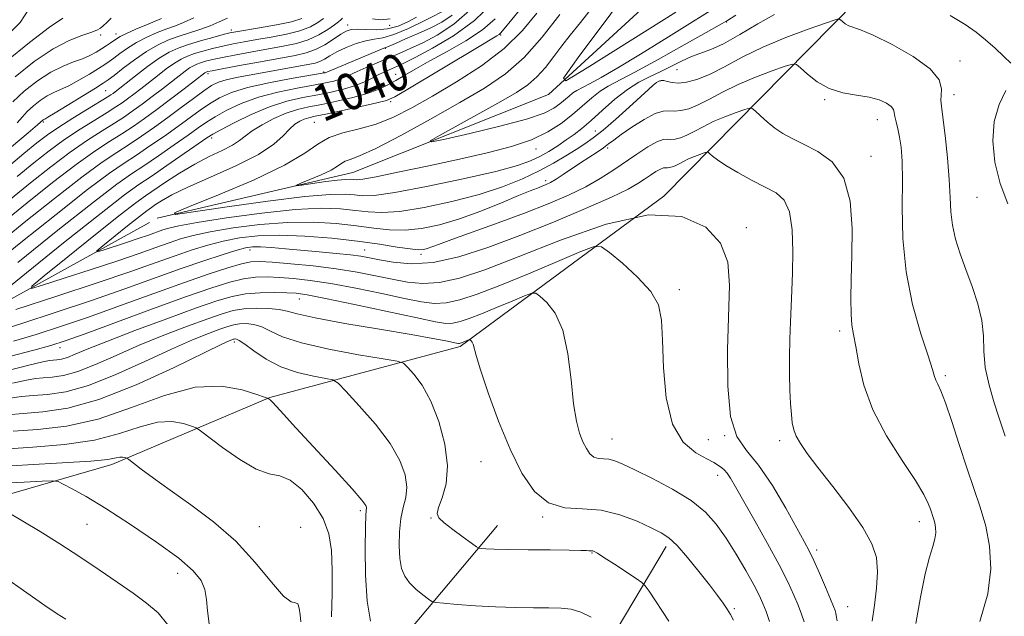
# Model space of a CAD drawing. Extents: x 2079800 to 2082700, y 314800 to 317700.
# Drawn here: x 2082161 to 2082375, y 317118 to 317248 of the extents above; entities that cross this region are included whole.
import ezdxf

# ---------------------------------------------------------------- set-up
doc = ezdxf.new("R2010")
doc.units = 0
doc.header["$MEASUREMENT"] = 0
doc.linetypes.add('rvrstm', pattern=[117.1, 50, -3.9, 0.5, -3.9, 0.5, -3.9, 0.5, -3.9, 50])
for name, color, linetype, lineweight in [('DTM HARD BREAKLINE', 7, 'Continuous', 0), ('DTM SPOT ELEVATION', 2, 'Continuous', 13), ('INDEX CONTOUR', 41, 'Continuous', 13), ('INDEX CONTOUR LABEL', 244, 'Continuous', 0), ('INTERMEDIATE CONTOUR', 44, 'Continuous', 0), ('STREAM - RIVER SINGLE LINE', 142, 'rvrstm', 0)]:
    doc.layers.add(name, color=color, linetype=linetype, lineweight=lineweight)
doc.styles.add('Style-ITALICS', font='ITALICS.shx')

msp = doc.modelspace()

# ---------------------------------------------------------------- linework, layer by layer
at = {"layer": 'DTM HARD BREAKLINE'}
for points in [[(2081970.98, 317083.75, 1095.13), (2082014.09, 317110.03, 1087.44), (2082043.79, 317132.21, 1080.21), (2082070.02, 317135.73, 1076.01), (2082109.66, 317131.11, 1071.64), (2082146.95, 317141.06, 1066.92), (2082181.33, 317151, 1062.43), (2082215.7, 317165.61, 1057.94), (2082257.08, 317176.73, 1052.29), (2082301.34, 317209.42, 1046), (2082343.26, 317252.01, 1037.19), (2082365.29, 317276.36, 1031.58)], [(2082183.07, 317020.54, 1072.46), (2082210.42, 317059.04, 1065.06), (2082237.77, 317105.12, 1058.7), (2082265.13, 317137.78, 1053.16)], [(2082198.24, 317005.4, 1076.54), (2082213.38, 317021.74, 1072.22), (2082235.5, 317045.66, 1066.92), (2082275.09, 317088.25, 1060.98), (2082301.86, 317133.16, 1052.47)]]:
    msp.add_polyline3d(points, dxfattribs=at)
at = {"layer": 'DTM SPOT ELEVATION'}
for p in [(2082207.28, 317245.53, 1056.4), (2082232.6, 317246.66, 1050.6), (2082241.74, 317246.61, 1051.8), (2082314.97, 317247.33, 1034.1), (2082178.92, 317244.48, 1063.6), (2082182.24, 317244.71, 1062.6), (2082265.85, 317244.45, 1037.8), (2082240.79, 317241.59, 1045.9), (2082304.19, 317236.93, 1036.9), (2082365.72, 317238.8, 1037.4), (2082202.21, 317236.05, 1049.6), (2082227.37, 317236.41, 1046.2), (2082243.04, 317235.94, 1040.8), (2082300.48, 317234.46, 1038.2), (2082180, 317232.35, 1057), (2082336.27, 317230.39, 1040.2), (2082364.42, 317231.48, 1037.4), (2082241.95, 317229.97, 1037.7), (2082347.76, 317226.08, 1040.7), (2082166.44, 317225.57, 1057.8), (2082225.33, 317225.48, 1036.9), (2082203, 317222.09, 1041.6), (2082286.43, 317223.59, 1037.2), (2082273.54, 317219.66, 1034.6), (2082289.09, 317219.88, 1040.3), (2082346.34, 317218.09, 1041.4), (2082275.66, 317212.75, 1039.6), (2082369.43, 317209.12, 1036.9), (2082319.23, 317202.55, 1045.6), (2082211.35, 317197.71, 1044.6), (2082236.29, 317197.7, 1043.2), (2082248.5, 317196.72, 1042.4), (2082304.71, 317189.05, 1047.6), (2082222.05, 317187.03, 1050.8), (2082339.56, 317180.05, 1042.4), (2082207.93, 317177.71, 1056.4), (2082170.06, 317176.47, 1048.6), (2082362.53, 317170.35, 1039.7), (2082290.09, 317156.61, 1049.2), (2082311.02, 317156.46, 1047), (2082314.53, 317157.29, 1046), (2082326.49, 317156.25, 1044.4), (2082261.59, 317151.68, 1052.8), (2082313.02, 317148.64, 1048.6), (2082235.34, 317141.02, 1058.3), (2082250.68, 317139.42, 1054.1), (2082275, 317139.63, 1052.1), (2082356.89, 317138.58, 1042.6), (2082175.89, 317137.98, 1065), (2082213.39, 317137.48, 1061.2), (2082222.35, 317137.34, 1061.6), (2082285.74, 317131.8, 1054.1), (2082334.56, 317132.4, 1045.6), (2082195.61, 317127.35, 1064.6), (2082316.62, 317119.64, 1051.8), (2082341.27, 317120.12, 1045.2)]:
    msp.add_point(p, dxfattribs=at)
at = {"layer": 'INDEX CONTOUR'}
for points in [[(2082303.906, 317249.456, 1030), (2082284.684, 317237.316, 1030), (2082280.025, 317234.501, 1030), (2082279.516, 317235.086, 1030), (2082282.719, 317239.571, 1030), (2082303.977, 317268.16, 1030)], [(2082157.815, 317203.827, 1050), (2082162.938, 317207.985, 1050), (2082168.443, 317212.364, 1050), (2082173.535, 317216.268, 1050), (2082177.604, 317219.178, 1050), (2082180.802, 317221.291, 1050), (2082183.47, 317222.984, 1050), (2082185.927, 317224.596, 1050), (2082188.401, 317226.312, 1050), (2082191.097, 317228.274, 1050), (2082194.102, 317230.534, 1050), (2082197.023, 317232.77, 1050), (2082201.547, 317236.259, 1050), (2082201.681, 317236.341, 1050), (2082201.806, 317236.399, 1050), (2082201.944, 317236.447, 1050), (2082202.216, 317236.517, 1050), (2082203.132, 317236.702, 1050), (2082205.301, 317237.113, 1050), (2082209.055, 317237.81, 1050), (2082213.612, 317238.645, 1050), (2082221.152, 317240.009, 1050), (2082223.549, 317240.561, 1050), (2082225.577, 317241.302, 1050), (2082227.594, 317242.37, 1050), (2082229.505, 317243.571, 1050), (2082231.102, 317244.625, 1050), (2082232.278, 317245.313, 1050), (2082233.329, 317245.656, 1050), (2082234.653, 317245.732, 1050), (2082236.538, 317245.645, 1050), (2082238.828, 317245.594, 1050), (2082241.253, 317245.801, 1050), (2082243.58, 317246.42, 1050), (2082245.702, 317247.329, 1050), (2082247.545, 317248.335, 1050)], [(2082160.757, 317225.39, 1060), (2082161.898, 317226.694, 1060), (2082162.943, 317227.845, 1060), (2082164.259, 317229.053, 1060), (2082165.769, 317230.233, 1060), (2082167.291, 317231.227, 1060), (2082168.71, 317231.948, 1060), (2082170.189, 317232.594, 1060), (2082171.959, 317233.429, 1060), (2082174.144, 317234.628, 1060), (2082176.432, 317235.984, 1060), (2082178.402, 317237.195, 1060), (2082179.765, 317238.053, 1060), (2082180.76, 317238.721, 1060), (2082181.757, 317239.455, 1060), (2082183.059, 317240.445, 1060), (2082184.706, 317241.621, 1060), (2082186.671, 317242.845, 1060), (2082188.894, 317243.996, 1060), (2082191.178, 317245.009, 1060), (2082193.297, 317245.838, 1060), (2082195.121, 317246.489, 1060), (2082196.931, 317247.192, 1060), (2082199.108, 317248.232, 1060)], [(2082370.008, 317116.903, 1040), (2082371.756, 317122.886, 1040), (2082372.421, 317128.351, 1040), (2082372.158, 317133.233, 1040), (2082371.301, 317137.64, 1040), (2082370.133, 317141.727, 1040), (2082368.749, 317145.827, 1040), (2082367.195, 317150.318, 1040), (2082365.538, 317155.377, 1040), (2082363.935, 317160.374, 1040), (2082362.566, 317164.478, 1040), (2082361.567, 317167.09, 1040), (2082360.897, 317168.539, 1040), (2082360.474, 317169.382, 1040), (2082360.174, 317170.208, 1040), (2082359.719, 317171.721, 1040), (2082358.789, 317174.649, 1040), (2082357.216, 317179.493, 1040), (2082355.422, 317185.814, 1040), (2082353.98, 317192.945, 1040), (2082353.303, 317200.225, 1040), (2082353.177, 317207.041, 1040), (2082353.226, 317212.785, 1040), (2082353.147, 317217.028, 1040), (2082352.917, 317220.041, 1040), (2082352.582, 317222.272, 1040), (2082352.195, 317224.092, 1040), (2082351.83, 317225.581, 1040), (2082351.569, 317226.743, 1040), (2082351.437, 317227.606, 1040), (2082351.242, 317228.288, 1040), (2082350.739, 317228.932, 1040), (2082349.721, 317229.636, 1040), (2082348.133, 317230.339, 1040), (2082345.959, 317230.935, 1040), (2082343.239, 317231.386, 1040), (2082340.239, 317231.921, 1040), (2082337.282, 317232.831, 1040), (2082334.657, 317234.283, 1040), (2082332.529, 317235.937, 1040), (2082331.03, 317237.326, 1040), (2082330.146, 317238.072, 1040), (2082329.279, 317238.159, 1040), (2082327.686, 317237.663, 1040), (2082324.859, 317236.669, 1040), (2082321.229, 317235.309, 1040), (2082317.463, 317233.725, 1040), (2082314.107, 317232.067, 1040), (2082311.232, 317230.515, 1040), (2082308.79, 317229.257, 1040), (2082306.734, 317228.436, 1040), (2082305.026, 317228.014, 1040), (2082303.628, 317227.908, 1040), (2082302.448, 317227.988, 1040), (2082301.174, 317227.933, 1040), (2082299.442, 317227.375, 1040), (2082297.041, 317226.086, 1040), (2082294.391, 317224.401, 1040), (2082292.063, 317222.795, 1040), (2082290.466, 317221.624, 1040), (2082289.332, 317220.761, 1040), (2082288.23, 317219.957, 1040), (2082286.818, 317219.012, 1040), (2082283.239, 317216.68, 1040), (2082279.476, 317214.13, 1040), (2082277.911, 317213.101, 1040), (2082276.72, 317212.397, 1040), (2082275.774, 317211.933, 1040), (2082274.89, 317211.577, 1040), (2082273.846, 317211.184, 1040), (2082272.265, 317210.571, 1040), (2082269.733, 317209.539, 1040), (2082266.007, 317207.986, 1040), (2082261.522, 317206.18, 1040), (2082256.883, 317204.481, 1040), (2082252.586, 317203.19, 1040), (2082248.674, 317202.367, 1040), (2082245.082, 317202.009, 1040), (2082241.703, 317202.089, 1040), (2082238.272, 317202.468, 1040), (2082234.481, 317202.979, 1040), (2082230.084, 317203.457, 1040), (2082225.069, 317203.752, 1040), (2082219.486, 317203.711, 1040), (2082213.489, 317203.244, 1040), (2082207.659, 317202.49, 1040), (2082202.685, 317201.648, 1040), (2082199.031, 317200.867, 1040), (2082196.269, 317200.1, 1040), (2082193.746, 317199.249, 1040), (2082190.867, 317198.221, 1040), (2082187.255, 317196.943, 1040), (2082182.592, 317195.346, 1040), (2082176.824, 317193.438, 1040), (2082170.959, 317191.534, 1040), (2082166.27, 317190.025, 1040), (2082163.833, 317189.314, 1040), (2082163.925, 317189.851, 1040), (2082166.625, 317192.097, 1040), (2082171.716, 317196.202, 1040), (2082177.789, 317201.081, 1040), (2082183.139, 317205.341, 1040), (2082186.53, 317207.968, 1040), (2082188.601, 317209.467, 1040), (2082192.979, 317212.426, 1040), (2082196.05, 317214.427, 1040), (2082199.332, 317216.385, 1040), (2082202.501, 317218.027, 1040), (2082205.309, 317219.367, 1040), (2082207.526, 317220.492, 1040), (2082209.051, 317221.495, 1040), (2082210.298, 317222.495, 1040), (2082211.808, 317223.62, 1040), (2082213.97, 317224.938, 1040), (2082216.567, 317226.283, 1040), (2082219.226, 317227.435, 1040), (2082221.693, 317228.239, 1040), (2082224.165, 317228.821, 1040), (2082226.955, 317229.378, 1040), (2082230.244, 317230.062, 1040), (2082233.684, 317230.864, 1040), (2082236.798, 317231.729, 1040), (2082239.242, 317232.62, 1040), (2082241.209, 317233.56, 1040), (2082243.027, 317234.587, 1040), (2082245.009, 317235.748, 1040), (2082247.406, 317237.13, 1040), (2082250.455, 317238.828, 1040), (2082254.245, 317240.896, 1040), (2082258.275, 317243.213, 1040), (2082261.898, 317245.617, 1040), (2082264.665, 317248.01, 1040)], [(2082324.318, 317116.872, 1050), (2082323.551, 317119.028, 1050), (2082322.864, 317120.798, 1050), (2082322.058, 317122.572, 1050), (2082320.875, 317124.85, 1050), (2082319.145, 317127.959, 1050), (2082317.051, 317131.533, 1050), (2082314.865, 317135.032, 1050), (2082312.74, 317138.047, 1050), (2082310.35, 317140.68, 1050), (2082307.249, 317143.164, 1050), (2082303.208, 317145.65, 1050), (2082298.857, 317147.963, 1050), (2082295.04, 317149.849, 1050), (2082292.387, 317151.117, 1050), (2082290.66, 317151.845, 1050), (2082289.403, 317152.173, 1050), (2082288.244, 317152.26, 1050), (2082287.142, 317152.331, 1050), (2082286.141, 317152.63, 1050), (2082285.267, 317153.347, 1050), (2082284.486, 317154.478, 1050), (2082283.75, 317155.967, 1050), (2082283.023, 317157.84, 1050), (2082282.331, 317160.456, 1050), (2082281.711, 317164.256, 1050), (2082281.154, 317169.424, 1050), (2082280.452, 317175.118, 1050), (2082279.347, 317180.239, 1050), (2082277.707, 317183.928, 1050), (2082275.891, 317186.286, 1050), (2082274.384, 317187.65, 1050), (2082273.468, 317188.307, 1050), (2082272.608, 317188.328, 1050), (2082271.067, 317187.731, 1050), (2082268.356, 317186.586, 1050), (2082264.974, 317185.172, 1050), (2082261.67, 317183.818, 1050), (2082259.032, 317182.796, 1050), (2082257.022, 317182.129, 1050), (2082255.441, 317181.78, 1050), (2082253.958, 317181.735, 1050), (2082251.702, 317182.081, 1050), (2082247.669, 317182.927, 1050), (2082234.081, 317185.85, 1050), (2082227.785, 317187.172, 1050), (2082223.795, 317187.947, 1050), (2082221.391, 317188.282, 1050), (2082219.335, 317188.39, 1050), (2082216.669, 317188.437, 1050), (2082213.548, 317188.384, 1050), (2082210.408, 317188.143, 1050), (2082207.471, 317187.612, 1050), (2082204.122, 317186.629, 1050), (2082199.531, 317185.022, 1050), (2082193.247, 317182.731, 1050), (2082186.329, 317180.157, 1050), (2082180.211, 317177.814, 1050), (2082175.982, 317176.108, 1050), (2082173.346, 317174.999, 1050), (2082171.659, 317174.337, 1050), (2082170.377, 317173.981, 1050), (2082169.355, 317173.821, 1050), (2082168.546, 317173.758, 1050), (2082167.769, 317173.671, 1050), (2082166.297, 317173.368, 1050), (2082163.269, 317172.634, 1050), (2082158.21, 317171.368, 1050)], [(2082229.062, 317117.919, 1060), (2082229.192, 317122.983, 1060), (2082229.215, 317128.032, 1060), (2082229.055, 317132.299, 1060), (2082228.486, 317135.927, 1060), (2082227.245, 317139.291, 1060), (2082225.189, 317142.622, 1060), (2082222.657, 317145.566, 1060), (2082220.11, 317147.625, 1060), (2082217.85, 317148.543, 1060), (2082215.55, 317149.018, 1060), (2082212.723, 317149.991, 1060), (2082209.109, 317152.096, 1060), (2082205.351, 317154.749, 1060), (2082200.589, 317158.378, 1060), (2082199.63, 317158.98, 1060), (2082198.618, 317159.383, 1060), (2082196.885, 317159.944, 1060), (2082194.39, 317160.377, 1060), (2082191.246, 317160.24, 1060), (2082187.511, 317159.248, 1060), (2082183.011, 317157.774, 1060), (2082177.521, 317156.35, 1060), (2082170.994, 317155.386, 1060), (2082164.109, 317154.799, 1060), (2082157.73, 317154.385, 1060)]]:
    msp.add_polyline3d(points, dxfattribs=at)
at = {"layer": 'INTERMEDIATE CONTOUR'}
for points in [[(2082375.561, 317157.222, 1038), (2082374.877, 317159.163, 1038), (2082374.161, 317161.309, 1038), (2082373.136, 317164.446, 1038), (2082372.035, 317168.258, 1038), (2082371.218, 317172.152, 1038), (2082370.913, 317175.682, 1038), (2082370.815, 317178.987, 1038), (2082370.487, 317182.356, 1038), (2082369.611, 317185.99, 1038), (2082368.346, 317189.759, 1038), (2082366.97, 317193.449, 1038), (2082365.728, 317196.889, 1038), (2082364.73, 317200.081, 1038), (2082364.055, 317203.071, 1038), (2082363.728, 317205.968, 1038), (2082363.579, 317209.136, 1038), (2082363.385, 317213.005, 1038), (2082362.985, 317217.761, 1038), (2082362.473, 317222.635, 1038), (2082362.001, 317226.616, 1038), (2082361.698, 317228.998, 1038), (2082361.576, 317230.295, 1038), (2082361.621, 317231.325, 1038), (2082361.695, 317232.762, 1038), (2082361.159, 317234.697, 1038), (2082359.251, 317237.079, 1038), (2082355.547, 317239.784, 1038), (2082350.984, 317242.406, 1038), (2082346.838, 317244.464, 1038), (2082344.084, 317245.629, 1038), (2082341.537, 317246.481, 1038), (2082340.78, 317246.9, 1038), (2082340.167, 317247.377, 1038), (2082339.735, 317247.777, 1038), (2082339.394, 317247.963, 1038), (2082338.548, 317247.781, 1038), (2082336.468, 317247.077, 1038), (2082332.699, 317245.752, 1038), (2082327.859, 317243.938, 1038), (2082322.837, 317241.826, 1038), (2082318.362, 317239.615, 1038), (2082314.529, 317237.546, 1038), (2082311.273, 317235.869, 1038), (2082308.536, 317234.773, 1038), (2082306.284, 317234.199, 1038), (2082304.489, 317234.027, 1038), (2082303.115, 317234.131, 1038), (2082302.086, 317234.36, 1038), (2082301.32, 317234.559, 1038), (2082300.732, 317234.595, 1038), (2082300.226, 317234.446, 1038), (2082299.703, 317234.112, 1038), (2082299.037, 317233.559, 1038), (2082297.986, 317232.603, 1038), (2082293.779, 317228.738, 1038), (2082290.893, 317226.149, 1038), (2082288.163, 317223.799, 1038), (2082285.979, 317222.078, 1038), (2082284.127, 317220.789, 1038), (2082282.243, 317219.583, 1038), (2082280.016, 317218.187, 1038), (2082277.357, 317216.604, 1038), (2082274.232, 317214.914, 1038), (2082270.587, 317213.185, 1038), (2082266.285, 317211.464, 1038), (2082261.17, 317209.79, 1038), (2082255.254, 317208.227, 1038), (2082249.23, 317206.934, 1038), (2082243.958, 317206.096, 1038), (2082240.04, 317205.828, 1038), (2082237.04, 317205.978, 1038), (2082234.262, 317206.325, 1038), (2082231.043, 317206.652, 1038), (2082226.852, 317206.77, 1038), (2082221.191, 317206.49, 1038), (2082213.911, 317205.712, 1038), (2082206.27, 317204.667, 1038), (2082199.873, 317203.672, 1038), (2082195.89, 317202.966, 1038), (2082193.743, 317202.476, 1038), (2082192.413, 317202.049, 1038), (2082189.294, 317200.942, 1038), (2082187.054, 317200.174, 1038), (2082184.282, 317199.257, 1038), (2082179.21, 317197.617, 1038), (2082178.039, 317197.276, 1038), (2082178.083, 317197.534, 1038), (2082179.381, 317198.613, 1038), (2082184.745, 317202.93, 1038), (2082187.316, 317204.977, 1038), (2082188.945, 317206.239, 1038), (2082189.941, 317206.96, 1038), (2082190.835, 317207.564, 1038), (2082192.145, 317208.422, 1038), (2082194.326, 317209.668, 1038), (2082197.818, 317211.38, 1038), (2082202.787, 317213.578, 1038), (2082208.308, 317216.042, 1038), (2082213.183, 317218.494, 1038), (2082216.509, 317220.694, 1038), (2082218.571, 317222.551, 1038), (2082219.949, 317224.012, 1038), (2082221.126, 317225.048, 1038), (2082222.199, 317225.735, 1038), (2082223.164, 317226.174, 1038), (2082224.111, 317226.474, 1038), (2082225.49, 317226.789, 1038), (2082227.841, 317227.281, 1038), (2082231.438, 317228.046, 1038), (2082235.479, 317228.923, 1038), (2082238.895, 317229.685, 1038), (2082241.023, 317230.242, 1038), (2082242.824, 317231.053, 1038), (2082245.664, 317232.712, 1038), (2082260.835, 317241.774, 1038), (2082265.027, 317244.257, 1038), (2082265.491, 317244.556, 1038), (2082265.826, 317244.876, 1038), (2082266.622, 317245.825, 1038), (2082271.584, 317251.877, 1038)], [(2082314.913, 317251.923, 1032), (2082302.313, 317244.039, 1032), (2082296.219, 317240.272, 1032), (2082291.339, 317237.34, 1032), (2082287.699, 317235.237, 1032), (2082285.141, 317233.829, 1032), (2082282.399, 317232.398, 1032), (2082281.572, 317231.879, 1032), (2082280.713, 317231.202, 1032), (2082278.719, 317229.477, 1032), (2082277.446, 317228.533, 1032), (2082275.295, 317227.47, 1032), (2082271.486, 317226.181, 1032), (2082265.664, 317224.632, 1032), (2082259.167, 317223.076, 1032), (2082253.759, 317221.84, 1032), (2082250.864, 317221.222, 1032), (2082250.557, 317221.416, 1032), (2082252.572, 317222.587, 1032), (2082261.324, 317227.458, 1032), (2082265.89, 317230.02, 1032), (2082269.309, 317231.997, 1032), (2082271.769, 317233.629, 1032), (2082273.734, 317235.336, 1032), (2082275.587, 317237.427, 1032), (2082277.402, 317239.772, 1032), (2082279.18, 317242.136, 1032), (2082280.993, 317244.436, 1032), (2082283.225, 317247.222, 1032), (2082286.331, 317251.199, 1032)], [(2082153.87, 317185.581, 1042), (2082161.605, 317191.818, 1042), (2082170.832, 317199.233, 1042), (2082178.961, 317205.706, 1042), (2082184.105, 317209.69, 1042), (2082187.189, 317211.925, 1042), (2082189.845, 317213.718, 1042), (2082193.278, 317216.056, 1042), (2082201.984, 317222.071, 1042), (2082203.308, 317222.907, 1042), (2082205.048, 317223.872, 1042), (2082207.924, 317225.389, 1042), (2082211.629, 317227.196, 1042), (2082215.599, 317228.86, 1042), (2082219.367, 317230.052, 1042), (2082222.852, 317230.859, 1042), (2082226.069, 317231.475, 1042), (2082229.025, 317232.065, 1042), (2082231.697, 317232.696, 1042), (2082234.051, 317233.405, 1042), (2082236.068, 317234.209, 1042), (2082237.777, 317235.034, 1042), (2082239.219, 317235.779, 1042), (2082240.439, 317236.373, 1042), (2082241.489, 317236.843, 1042), (2082243.391, 317237.659, 1042), (2082244.832, 317238.343, 1042), (2082247.284, 317239.578, 1042), (2082251.063, 317241.581, 1042), (2082255.61, 317244.307, 1042), (2082260.147, 317247.642, 1042), (2082264.049, 317251.431, 1042)], [(2082156.349, 317198.878, 1048), (2082162.24, 317203.649, 1048), (2082168.819, 317208.902, 1048), (2082174.793, 317213.548, 1048), (2082179.2, 317216.782, 1048), (2082182.395, 317218.946, 1048), (2082185.064, 317220.668, 1048), (2082187.77, 317222.466, 1048), (2082190.594, 317224.422, 1048), (2082193.493, 317226.51, 1048), (2082196.394, 317228.668, 1048), (2082199.09, 317230.694, 1048), (2082201.339, 317232.351, 1048), (2082203.02, 317233.476, 1048), (2082204.471, 317234.2, 1048), (2082206.152, 317234.725, 1048), (2082208.409, 317235.223, 1048), (2082211.154, 317235.734, 1048), (2082224.348, 317238.101, 1048), (2082225.551, 317238.375, 1048), (2082226.521, 317238.727, 1048), (2082227.518, 317239.251, 1048), (2082228.717, 317239.945, 1048), (2082230.269, 317240.784, 1048), (2082232.253, 317241.718, 1048), (2082234.439, 317242.594, 1048), (2082236.527, 317243.234, 1048), (2082238.34, 317243.556, 1048), (2082240.218, 317243.866, 1048), (2082242.628, 317244.568, 1048), (2082245.828, 317245.913, 1048), (2082249.23, 317247.549, 1048), (2082254.68, 317250.298, 1048)], [(2082157.906, 317243.679, 1068), (2082161.354, 317247.18, 1068), (2082163.263, 317250.075, 1068)], [(2082160.843, 317194.977, 1044), (2082169.569, 317201.978, 1044), (2082177.309, 317208.108, 1044), (2082182.392, 317211.991, 1044), (2082185.582, 317214.257, 1044), (2082188.251, 317216.035, 1044), (2082191.442, 317218.193, 1044), (2082194.865, 317220.555, 1044), (2082197.899, 317222.684, 1044), (2082200.121, 317224.27, 1044), (2082201.902, 317225.502, 1044), (2082203.812, 317226.698, 1044), (2082206.318, 317228.09, 1044), (2082209.469, 317229.569, 1044), (2082213.212, 317230.943, 1044), (2082217.408, 317232.059, 1044), (2082221.585, 317232.921, 1044), (2082225.183, 317233.572, 1044), (2082227.791, 317234.059, 1044), (2082229.581, 317234.455, 1044), (2082230.869, 317234.836, 1044), (2082231.965, 317235.273, 1044), (2082234.631, 317236.517, 1044), (2082236.631, 317237.393, 1044), (2082243.773, 317240.419, 1044), (2082246.206, 317241.505, 1044), (2082248.919, 317242.791, 1044), (2082252.079, 317244.45, 1044), (2082255.669, 317246.826, 1044), (2082259.623, 317250.311, 1044)], [(2082154.882, 317193.93, 1046), (2082161.541, 317199.313, 1046), (2082169.194, 317205.44, 1046), (2082176.051, 317210.828, 1046), (2082180.796, 317214.387, 1046), (2082183.988, 317216.602, 1046), (2082186.658, 317218.351, 1046), (2082189.606, 317220.329, 1046), (2082192.73, 317222.489, 1046), (2082195.696, 317224.597, 1046), (2082200.496, 317228.098, 1046), (2082202.576, 317229.525, 1046), (2082204.711, 317230.79, 1046), (2082207.309, 317231.941, 1046), (2082210.824, 317233.026, 1046), (2082215.45, 317234.067, 1046), (2082220.317, 317234.984, 1046), (2082227.464, 317236.214, 1046), (2082227.688, 317236.267, 1046), (2082239.931, 317241.388, 1046), (2082240.479, 317241.601, 1046), (2082240.878, 317241.732, 1046), (2082241.091, 317241.822, 1046), (2082242.982, 317242.654, 1046), (2082245.181, 317243.608, 1046), (2082247.911, 317244.807, 1046), (2082250.667, 317246.054, 1046), (2082253.078, 317247.261, 1046), (2082255.324, 317248.772, 1046)], [(2082158.389, 317238.778, 1066), (2082163.42, 317242.831, 1066), (2082167.796, 317246.153, 1066), (2082170.651, 317248.125, 1066)], [(2082158.409, 317215.511, 1056), (2082162.214, 317218.672, 1056), (2082165.032, 317220.992, 1056), (2082167.318, 317222.751, 1056), (2082169.761, 317224.429, 1056), (2082172.816, 317226.364, 1056), (2082176.023, 317228.324, 1056), (2082180.311, 317230.923, 1056), (2082181.133, 317231.447, 1056), (2082181.585, 317231.768, 1056), (2082182.072, 317232.136, 1056), (2082186.487, 317235.615, 1056), (2082189.071, 317237.593, 1056), (2082191.601, 317239.399, 1056), (2082193.751, 317240.705, 1056), (2082195.747, 317241.631, 1056), (2082197.953, 317242.407, 1056), (2082200.589, 317243.203, 1056), (2082203.282, 317243.96, 1056), (2082205.514, 317244.558, 1056), (2082206.99, 317244.929, 1056), (2082208.303, 317245.192, 1056), (2082213.407, 317246.027, 1056), (2082217.092, 317246.674, 1056), (2082220.403, 317247.368, 1056), (2082222.642, 317248.037, 1056)], [(2082159.281, 317208.775, 1052), (2082163.636, 317212.32, 1052), (2082168.068, 317215.827, 1052), (2082172.277, 317218.989, 1052), (2082176.008, 317221.573, 1052), (2082179.209, 317223.635, 1052), (2082181.877, 317225.3, 1052), (2082184.055, 317226.705, 1052), (2082185.978, 317228.024, 1052), (2082187.926, 317229.438, 1052), (2082190.092, 317231.068, 1052), (2082192.312, 317232.772, 1052), (2082197.24, 317236.595, 1052), (2082198.232, 317237.306, 1052), (2082199.038, 317237.796, 1052), (2082199.786, 317238.143, 1052), (2082200.614, 317238.434, 1052), (2082201.673, 317238.745, 1052), (2082203.182, 317239.121, 1052), (2082205.372, 317239.595, 1052), (2082208.367, 317240.183, 1052), (2082211.842, 317240.827, 1052), (2082218.577, 317242.019, 1052), (2082221.448, 317242.635, 1052), (2082224.026, 317243.447, 1052), (2082226.327, 317244.533, 1052), (2082228.256, 317245.705, 1052), (2082229.69, 317246.712, 1052), (2082230.566, 317247.37, 1052), (2082231.075, 317247.786, 1052), (2082231.468, 317248.137, 1052)], [(2082159.532, 317220.152, 1058), (2082163.125, 317223.174, 1058), (2082165.14, 317224.895, 1058), (2082166.379, 317225.994, 1058), (2082166.517, 317226.084, 1058), (2082166.722, 317226.196, 1058), (2082167.384, 317226.579, 1058), (2082168.976, 317227.535, 1058), (2082177.769, 317232.922, 1058), (2082179.463, 317233.977, 1058), (2082180.548, 317234.719, 1058), (2082181.79, 317235.677, 1058), (2082183.764, 317237.224, 1058), (2082186.255, 317239.102, 1058), (2082188.853, 317240.896, 1058), (2082191.242, 317242.285, 1058), (2082193.485, 317243.321, 1058), (2082195.736, 317244.153, 1058), (2082200.465, 317245.665, 1058), (2082202.675, 317246.467, 1058), (2082204.632, 317247.334, 1058), (2082206.497, 317248.14, 1058)], [(2082159.765, 317229.913, 1062), (2082162.276, 317232.219, 1062), (2082165.159, 317234.472, 1062), (2082168.065, 317236.37, 1062), (2082170.699, 317237.701, 1062), (2082172.994, 317238.608, 1062), (2082174.942, 317239.324, 1062), (2082176.548, 317240.037, 1062), (2082177.883, 317240.762, 1062), (2082179.034, 317241.468, 1062), (2082180.067, 317242.128, 1062), (2082180.973, 317242.722, 1062), (2082182.355, 317243.666, 1062), (2082183.158, 317244.14, 1062), (2082184.489, 317244.794, 1062), (2082186.545, 317245.707, 1062), (2082188.872, 317246.698, 1062), (2082192.09, 317248.034, 1062)], [(2082160.288, 317235.394, 1064), (2082164.461, 317238.687, 1064), (2082168.536, 317241.429, 1064), (2082172.016, 317243.273, 1064), (2082174.774, 317244.381, 1064), (2082176.774, 317245.04, 1064), (2082178.039, 317245.511, 1064), (2082178.83, 317245.951, 1064), (2082179.464, 317246.489, 1064), (2082180.219, 317247.223, 1064), (2082181.206, 317248.108, 1064)], [(2082160.747, 317213.724, 1054), (2082164.334, 317216.656, 1054), (2082167.693, 317219.289, 1054), (2082171.019, 317221.709, 1054), (2082174.412, 317223.969, 1054), (2082177.616, 317225.979, 1054), (2082180.283, 317227.617, 1054), (2082182.183, 317228.814, 1054), (2082183.556, 317229.735, 1054), (2082184.756, 317230.603, 1054), (2082186.082, 317231.602, 1054), (2082187.601, 317232.774, 1054), (2082191.228, 317235.618, 1054), (2082193.155, 317237.094, 1054), (2082194.916, 317238.352, 1054), (2082196.394, 317239.25, 1054), (2082197.766, 317239.887, 1054), (2082199.284, 317240.42, 1054), (2082201.131, 317240.974, 1054), (2082203.232, 317241.54, 1054), (2082205.443, 317242.077, 1054), (2082207.679, 317242.556, 1054), (2082210.073, 317243.01, 1054), (2082212.815, 317243.485, 1054), (2082215.992, 317244.023, 1054), (2082219.27, 317244.655, 1054), (2082222.214, 317245.408, 1054), (2082224.484, 317246.285, 1054), (2082226.134, 317247.201, 1054), (2082227.315, 317248.047, 1054)], [(2082325.353, 317248.938, 1036), (2082321.79, 317246.875, 1036), (2082317.877, 317244.572, 1036), (2082314.286, 317242.585, 1036), (2082311.51, 317241.311, 1036), (2082307.308, 317239.762, 1036), (2082305.15, 317238.775, 1036), (2082302.86, 317237.618, 1036), (2082300.537, 317236.459, 1036), (2082298.244, 317235.393, 1036), (2082295.903, 317234.212, 1036), (2082293.398, 317232.631, 1036), (2082290.679, 317230.486, 1036), (2082287.957, 317228.089, 1036), (2082285.506, 317225.874, 1036), (2082283.514, 317224.162, 1036), (2082281.807, 317222.826, 1036), (2082280.124, 317221.63, 1036), (2082278.267, 317220.394, 1036), (2082276.298, 317219.162, 1036), (2082274.343, 317218.037, 1036), (2082272.342, 317217.063, 1036), (2082269.486, 317216.065, 1036), (2082264.781, 317214.81, 1036), (2082257.723, 317213.178, 1036), (2082249.761, 317211.491, 1036), (2082242.833, 317210.183, 1036), (2082238.376, 317209.568, 1036), (2082235.807, 317209.489, 1036), (2082234.042, 317209.671, 1036), (2082232.017, 317209.85, 1036), (2082228.754, 317209.805, 1036), (2082223.299, 317209.329, 1036), (2082215.245, 317208.315, 1036), (2082206.379, 317207.065, 1036), (2082199.041, 317205.984, 1036), (2082195.147, 317205.453, 1036), (2082194.936, 317205.75, 1036), (2082198.228, 317207.131, 1036), (2082204.529, 317209.695, 1036), (2082212.091, 317212.919, 1036), (2082218.853, 317216.123, 1036), (2082223.303, 317218.753, 1036), (2082226.123, 317220.756, 1036), (2082228.544, 317222.203, 1036), (2082231.54, 317223.21, 1036), (2082235.06, 317224.065, 1036), (2082238.793, 317225.099, 1036), (2082242.538, 317226.59, 1036), (2082246.508, 317228.608, 1036), (2082251.024, 317231.172, 1036), (2082256.243, 317234.272, 1036), (2082261.66, 317237.784, 1036), (2082266.609, 317241.559, 1036), (2082270.58, 317245.433, 1036), (2082273.707, 317249.206, 1036)], [(2082316.965, 317248.755, 1034), (2082315.139, 317247.651, 1034), (2082313.385, 317246.623, 1034), (2082310.513, 317244.986, 1034), (2082305.765, 317242.307, 1034), (2082300.128, 317239.161, 1034), (2082295.02, 317236.373, 1034), (2082289.232, 317233.35, 1034), (2082287.485, 317232.255, 1034), (2082285.672, 317230.825, 1034), (2082281.462, 317227.184, 1034), (2082279.012, 317225.245, 1034), (2082276.124, 317223.376, 1034), (2082272.573, 317221.671, 1034), (2082268.176, 317220.19, 1034), (2082262.928, 317218.834, 1034), (2082256.87, 317217.468, 1034), (2082250.21, 317216.021, 1034), (2082243.836, 317214.668, 1034), (2082238.802, 317213.646, 1034), (2082235.851, 317213.122, 1034), (2082234.468, 317212.976, 1034), (2082233.823, 317213.017, 1034), (2082233.175, 317213.074, 1034), (2082232.132, 317213.06, 1034), (2082230.388, 317212.908, 1034), (2082227.813, 317212.584, 1034), (2082224.978, 317212.184, 1034), (2082222.632, 317211.838, 1034), (2082221.387, 317211.668, 1034), (2082221.32, 317211.764, 1034), (2082222.372, 317212.205, 1034), (2082224.387, 317213.025, 1034), (2082226.805, 317214.056, 1034), (2082228.967, 317215.08, 1034), (2082230.389, 317215.921, 1034), (2082231.291, 317216.561, 1034), (2082232.065, 317217.024, 1034), (2082233.147, 317217.415, 1034), (2082235.138, 317218.169, 1034), (2082238.681, 317219.804, 1034), (2082244.121, 317222.638, 1034), (2082250.607, 317226.19, 1034), (2082256.987, 317229.78, 1034), (2082262.368, 317232.933, 1034), (2082266.888, 317236.005, 1034), (2082270.939, 317239.555, 1034), (2082274.849, 317243.968, 1034), (2082278.683, 317248.919, 1034)], [(2082237.961, 317248.001, 1052), (2082239.835, 317247.778, 1052), (2082241.855, 317247.997, 1052)], [(2082376.739, 317238.366, 1036), (2082375.256, 317239.828, 1036), (2082373.335, 317241.624, 1036), (2082371.272, 317243.448, 1036), (2082369.226, 317245.097, 1036), (2082366.829, 317246.76, 1036), (2082363.574, 317248.729, 1036)], [(2082376.123, 317207.735, 1036), (2082374.437, 317212.193, 1036), (2082373.297, 317216.84, 1036), (2082372.844, 317221.418, 1036), (2082373.168, 317225.676, 1036), (2082374.256, 317229.383, 1036), (2082375.695, 317232.383, 1036)], [(2082356.121, 317116.457, 1042), (2082357.11, 317122.2, 1042), (2082358.136, 317127.269, 1042), (2082359.058, 317130.863, 1042), (2082359.794, 317133.225, 1042), (2082360.275, 317134.859, 1042), (2082360.46, 317136.19, 1042), (2082360.412, 317137.342, 1042), (2082360.216, 317138.363, 1042), (2082359.946, 317139.306, 1042), (2082359.268, 317141.289, 1042), (2082358.807, 317142.566, 1042), (2082357.885, 317144.486, 1042), (2082356.072, 317147.514, 1042), (2082353.15, 317151.932, 1042), (2082349.762, 317157.284, 1042), (2082346.766, 317162.928, 1042), (2082344.809, 317168.278, 1042), (2082343.71, 317172.966, 1042), (2082343.08, 317176.678, 1042), (2082342.598, 317179.282, 1042), (2082342.234, 317181.38, 1042), (2082342.027, 317183.756, 1042), (2082341.998, 317187.049, 1042), (2082342.086, 317191.328, 1042), (2082342.215, 317196.516, 1042), (2082342.246, 317202.41, 1042), (2082341.804, 317208.29, 1042), (2082340.455, 317213.309, 1042), (2082337.953, 317216.843, 1042), (2082334.806, 317219.147, 1042), (2082331.709, 317220.699, 1042), (2082329.202, 317221.925, 1042), (2082327.196, 317223.047, 1042), (2082325.447, 317224.233, 1042), (2082323.78, 317225.581, 1042), (2082322.309, 317226.904, 1042), (2082321.216, 317227.945, 1042), (2082320.568, 317228.498, 1042), (2082319.969, 317228.576, 1042), (2082318.904, 317228.248, 1042), (2082317.019, 317227.586, 1042), (2082314.6, 317226.679, 1042), (2082312.089, 317225.623, 1042), (2082309.851, 317224.518, 1042), (2082307.934, 317223.483, 1042), (2082306.306, 317222.645, 1042), (2082304.936, 317222.097, 1042), (2082303.797, 317221.816, 1042), (2082302.865, 317221.746, 1042), (2082302.069, 317221.792, 1042), (2082301.155, 317221.711, 1042), (2082299.822, 317221.219, 1042), (2082297.866, 317220.12, 1042), (2082295.457, 317218.567, 1042), (2082290.259, 317215.017, 1042), (2082287.498, 317213.241, 1042), (2082284.342, 317211.451, 1042), (2082280.587, 317209.623, 1042), (2082276.165, 317207.723, 1042), (2082271.042, 317205.71, 1042), (2082265.336, 317203.597, 1042), (2082255.242, 317199.979, 1042), (2082252.367, 317198.93, 1042), (2082249.897, 317198.013, 1042), (2082249.117, 317197.81, 1042), (2082248.018, 317197.756, 1042), (2082246.206, 317197.923, 1042), (2082243.367, 317198.35, 1042), (2082239.504, 317198.957, 1042), (2082234.7, 317199.632, 1042), (2082229.124, 317200.262, 1042), (2082223.287, 317200.734, 1042), (2082217.782, 317200.932, 1042), (2082213.067, 317200.776, 1042), (2082209.049, 317200.313, 1042), (2082205.497, 317199.624, 1042), (2082202.172, 317198.768, 1042), (2082198.795, 317197.724, 1042), (2082195.079, 317196.448, 1042), (2082190.704, 317194.886, 1042), (2082185.216, 317192.945, 1042), (2082178.131, 317190.519, 1042), (2082169.367, 317187.619, 1042), (2082160.454, 317184.725, 1042)], [(2082346.653, 317116.941, 1044), (2082347.121, 317120.429, 1044), (2082347.574, 317124.16, 1044), (2082347.788, 317127.697, 1044), (2082347.535, 317130.772, 1044), (2082346.56, 317133.782, 1044), (2082344.6, 317137.291, 1044), (2082341.566, 317141.64, 1044), (2082338.055, 317146.272, 1044), (2082334.835, 317150.407, 1044), (2082332.507, 317153.455, 1044), (2082331.005, 317155.593, 1044), (2082330.096, 317157.189, 1044), (2082329.565, 317158.592, 1044), (2082329.264, 317160.079, 1044), (2082329.068, 317161.904, 1044), (2082328.877, 317164.274, 1044), (2082328.71, 317167.188, 1044), (2082328.614, 317170.595, 1044), (2082328.623, 317174.398, 1044), (2082328.717, 317178.331, 1044), (2082328.863, 317182.085, 1044), (2082329.19, 317188.875, 1044), (2082329.329, 317192.748, 1044), (2082329.396, 317197.361, 1044), (2082329.232, 317202.067, 1044), (2082328.651, 317205.996, 1044), (2082327.495, 317208.535, 1044), (2082325.728, 317210.105, 1044), (2082323.343, 317211.386, 1044), (2082320.422, 317212.903, 1044), (2082317.395, 317214.553, 1044), (2082314.779, 317216.082, 1044), (2082312.971, 317217.28, 1044), (2082311.876, 317218.135, 1044), (2082311.278, 317218.682, 1044), (2082310.954, 317218.959, 1044), (2082310.654, 317218.998, 1044), (2082310.122, 317218.834, 1044), (2082309.18, 317218.503, 1044), (2082307.97, 317218.05, 1044), (2082306.714, 317217.522, 1044), (2082305.596, 317216.969, 1044), (2082304.637, 317216.452, 1044), (2082303.823, 317216.032, 1044), (2082303.138, 317215.759, 1044), (2082302.569, 317215.618, 1044), (2082302.103, 317215.583, 1044), (2082301.705, 317215.606, 1044), (2082301.247, 317215.566, 1044), (2082300.581, 317215.32, 1044), (2082299.603, 317214.77, 1044), (2082298.398, 317213.994, 1044), (2082297.1, 317213.11, 1044), (2082295.691, 317212.173, 1044), (2082293.553, 317210.964, 1044), (2082289.92, 317209.199, 1044), (2082284.306, 317206.708, 1044), (2082277.36, 317203.783, 1044), (2082270.012, 317200.832, 1044), (2082263.057, 317198.228, 1044), (2082256.734, 317196.217, 1044), (2082251.148, 317195.01, 1044), (2082246.391, 317194.717, 1044), (2082242.506, 317195.04, 1044), (2082239.526, 317195.58, 1044), (2082237.369, 317196.016, 1044), (2082235.487, 317196.346, 1044), (2082233.22, 317196.645, 1044), (2082230.095, 317196.972, 1044), (2082226.391, 317197.32, 1044), (2082219.066, 317197.98, 1044), (2082216.05, 317198.23, 1044), (2082213.668, 317198.376, 1044), (2082211.931, 317198.374, 1044), (2082210.349, 317198.144, 1044), (2082208.31, 317197.599, 1044), (2082205.313, 317196.669, 1044), (2082201.322, 317195.348, 1044), (2082196.412, 317193.647, 1044), (2082184.14, 317189.256, 1044), (2082176.919, 317186.734, 1044), (2082169.205, 317184.147, 1044), (2082161.752, 317181.731, 1044), (2082155.45, 317179.754, 1044)], [(2082338.986, 317117.031, 1046), (2082338.831, 317118.163, 1046), (2082338.711, 317118.715, 1046), (2082338.552, 317119.23, 1046), (2082338.216, 317120.118, 1046), (2082337.546, 317121.758, 1046), (2082336.457, 317124.35, 1046), (2082335.158, 317127.38, 1046), (2082333.93, 317130.156, 1046), (2082332.934, 317132.249, 1046), (2082331.854, 317134.297, 1046), (2082330.252, 317137.198, 1046), (2082327.841, 317141.516, 1046), (2082324.921, 317146.453, 1046), (2082321.942, 317150.877, 1046), (2082319.303, 317154.085, 1046), (2082317.21, 317157.122, 1046), (2082315.819, 317161.465, 1046), (2082315.213, 317168.096, 1046), (2082315.179, 317176.01, 1046), (2082315.632, 317190.018, 1046), (2082315.244, 317195.034, 1046), (2082313.68, 317199.183, 1046), (2082310.423, 317202.692, 1046), (2082305.246, 317205, 1046), (2082297.996, 317205.352, 1046), (2082288.791, 317203.329, 1046), (2082278.856, 317199.857, 1046), (2082269.687, 317196.2, 1046), (2082262.443, 317193.392, 1046), (2082256.921, 317191.559, 1046), (2082252.579, 317190.6, 1046), (2082248.913, 317190.39, 1046), (2082245.571, 317190.721, 1046), (2082242.24, 317191.362, 1046), (2082238.641, 317192.113, 1046), (2082234.632, 317192.881, 1046), (2082230.106, 317193.602, 1046), (2082225.096, 317194.22, 1046), (2082220.204, 317194.709, 1046), (2082216.175, 317195.05, 1046), (2082213.485, 317195.214, 1046), (2082211.54, 317195.126, 1046), (2082209.478, 317194.698, 1046), (2082206.556, 317193.849, 1046), (2082202.492, 317192.516, 1046), (2082197.121, 317190.642, 1046), (2082190.453, 317188.24, 1046), (2082183.191, 317185.607, 1046), (2082176.213, 317183.113, 1046), (2082170.181, 317181.04, 1046), (2082164.891, 317179.331, 1046), (2082159.92, 317177.843, 1046)], [(2082331.844, 317116.802, 1048), (2082331.267, 317118.495, 1048), (2082330.548, 317120.393, 1048), (2082329.625, 317122.636, 1048), (2082328.321, 317125.476, 1048), (2082326.434, 317129.192, 1048), (2082323.885, 317133.867, 1048), (2082321.104, 317138.808, 1048), (2082316.929, 317146.144, 1048), (2082315.828, 317148.029, 1048), (2082315.079, 317149.156, 1048), (2082314.462, 317149.861, 1048), (2082313.922, 317150.313, 1048), (2082312.966, 317150.974, 1048), (2082312.162, 317151.459, 1048), (2082310.659, 317152.242, 1048), (2082308.268, 317153.543, 1048), (2082305.544, 317155.862, 1048), (2082303.225, 317159.771, 1048), (2082301.865, 317165.519, 1048), (2082301.271, 317172.066, 1048), (2082301.062, 317178.048, 1048), (2082300.841, 317182.461, 1048), (2082300.143, 317185.735, 1048), (2082298.485, 317188.66, 1048), (2082295.629, 317191.803, 1048), (2082292.308, 317194.83, 1048), (2082289.497, 317197.188, 1048), (2082287.78, 317198.419, 1048), (2082286.169, 317198.458, 1048), (2082283.283, 317197.339, 1048), (2082278.204, 317195.194, 1048), (2082271.869, 317192.544, 1048), (2082265.678, 317190.009, 1048), (2082260.738, 317188.094, 1048), (2082256.972, 317186.844, 1048), (2082254.01, 317186.19, 1048), (2082251.436, 317186.062, 1048), (2082248.637, 317186.401, 1048), (2082244.955, 317187.145, 1048), (2082239.986, 317188.204, 1048), (2082234.356, 317189.365, 1048), (2082228.945, 317190.387, 1048), (2082224.445, 317191.084, 1048), (2082220.798, 317191.495, 1048), (2082217.755, 317191.72, 1048), (2082215.077, 317191.826, 1048), (2082212.544, 317191.755, 1048), (2082209.943, 317191.421, 1048), (2082206.985, 317190.72, 1048), (2082203.08, 317189.489, 1048), (2082197.562, 317187.55, 1048), (2082190.165, 317184.864, 1048), (2082175.508, 317179.492, 1048), (2082171.158, 317177.934, 1048), (2082168.03, 317176.932, 1048), (2082164.39, 317175.931, 1048), (2082159.044, 317174.541, 1048)], [(2082316.48, 317117.181, 1052), (2082315.84, 317118.407, 1052), (2082315.127, 317119.55, 1052), (2082314.222, 317120.866, 1052), (2082312.98, 317122.562, 1052), (2082311.246, 317124.836, 1052), (2082308.964, 317127.747, 1052), (2082306.473, 317130.807, 1052), (2082304.207, 317133.394, 1052), (2082302.435, 317135.076, 1052), (2082300.751, 317136.191, 1052), (2082298.582, 317137.266, 1052), (2082295.513, 317138.666, 1052), (2082291.757, 317140.092, 1052), (2082287.684, 317141.08, 1052), (2082283.628, 317141.384, 1052), (2082279.773, 317141.634, 1052), (2082276.268, 317142.678, 1052), (2082273.209, 317145.191, 1052), (2082270.476, 317149.15, 1052), (2082267.899, 317154.36, 1052), (2082265.381, 317160.481, 1052), (2082263.134, 317166.586, 1052), (2082261.443, 317171.606, 1052), (2082260.497, 317174.754, 1052), (2082259.9, 317177.174, 1052), (2082259.692, 317177.642, 1052), (2082259.462, 317177.94, 1052), (2082259.271, 317178.113, 1052), (2082259.155, 317178.196, 1052), (2082259.046, 317178.199, 1052), (2082257.327, 317177.498, 1052), (2082257.073, 317177.414, 1052), (2082256.872, 317177.369, 1052), (2082256.669, 317177.367, 1052), (2082256.272, 317177.435, 1052), (2082253.939, 317177.927, 1052), (2082251.136, 317178.463, 1052), (2082246.408, 317179.295, 1052), (2082239.529, 317180.447, 1052), (2082231.949, 317181.733, 1052), (2082225.536, 317182.915, 1052), (2082221.631, 317183.803, 1052), (2082219.458, 317184.407, 1052), (2082217.714, 317184.788, 1052), (2082215.393, 317184.995, 1052), (2082212.672, 317185.028, 1052), (2082210.023, 317184.877, 1052), (2082207.73, 317184.516, 1052), (2082205.327, 317183.842, 1052), (2082202.156, 317182.737, 1052), (2082197.775, 317181.132, 1052), (2082192.593, 317179.151, 1052), (2082187.232, 317176.969, 1052), (2082182.227, 317174.771, 1052), (2082177.764, 317172.795, 1052), (2082173.944, 317171.29, 1052), (2082170.83, 317170.425, 1052), (2082168.347, 317170.037, 1052), (2082166.383, 317169.883, 1052), (2082164.725, 317169.732, 1052), (2082162.754, 317169.407, 1052), (2082159.75, 317168.743, 1052)], [(2082302.424, 317116.933, 1054), (2082298.11, 317123.472, 1054), (2082297.298, 317124.649, 1054), (2082296.577, 317125.362, 1054), (2082295.327, 317126.219, 1054), (2082290.57, 317129.345, 1054), (2082288.299, 317130.821, 1054), (2082286.896, 317131.706, 1054), (2082286.201, 317132.099, 1054), (2082285.875, 317132.217, 1054), (2082285.627, 317132.244, 1054), (2082285.031, 317132.251, 1054), (2082284.496, 317132.29, 1054), (2082283.263, 317132.347, 1054), (2082280.745, 317132.403, 1054), (2082276.649, 317132.443, 1054), (2082271.84, 317132.479, 1054), (2082267.473, 317132.53, 1054), (2082264.447, 317132.609, 1054), (2082262.638, 317132.697, 1054), (2082261.664, 317132.77, 1054), (2082261.13, 317132.85, 1054), (2082260.574, 317133.143, 1054), (2082259.521, 317133.898, 1054), (2082257.677, 317135.251, 1054), (2082255.483, 317136.884, 1054), (2082253.562, 317138.362, 1054), (2082252.414, 317139.405, 1054), (2082252.051, 317140.347, 1054), (2082252.359, 317141.675, 1054), (2082253.159, 317143.8, 1054), (2082253.986, 317146.812, 1054), (2082254.311, 317150.725, 1054), (2082253.738, 317155.434, 1054), (2082252.425, 317160.367, 1054), (2082250.666, 317164.833, 1054), (2082248.753, 317168.278, 1054), (2082246.973, 317170.7, 1054), (2082245.613, 317172.232, 1054), (2082244.713, 317173.054, 1054), (2082243.343, 317173.523, 1054), (2082240.331, 317174.042, 1054), (2082234.978, 317174.922, 1054), (2082228.492, 317176.11, 1054), (2082222.559, 317177.465, 1054), (2082218.456, 317178.839, 1054), (2082215.84, 317180.073, 1054), (2082213.959, 317181.004, 1054), (2082212.206, 317181.515, 1054), (2082210.542, 317181.68, 1054), (2082209.071, 317181.62, 1054), (2082207.821, 317181.422, 1054), (2082206.51, 317181.055, 1054), (2082204.78, 317180.452, 1054), (2082202.302, 317179.533, 1054), (2082198.857, 317178.146, 1054), (2082194.253, 317176.123, 1054), (2082188.471, 317173.434, 1054), (2082182.182, 317170.591, 1054), (2082176.228, 317168.244, 1054), (2082171.283, 317166.869, 1054), (2082167.339, 317166.253, 1054), (2082164.22, 317166.009, 1054), (2082161.681, 317165.793, 1054), (2082159.211, 317165.446, 1054)], [(2082285.538, 317117.802, 1056), (2082283.259, 317118.909, 1056), (2082281.158, 317119.536, 1056), (2082278.985, 317119.778, 1056), (2082276.361, 317119.825, 1056), (2082273.011, 317119.846, 1056), (2082269.063, 317119.906, 1056), (2082264.752, 317120.051, 1056), (2082260.361, 317120.302, 1056), (2082256.396, 317120.594, 1056), (2082253.412, 317120.841, 1056), (2082251.753, 317121.005, 1056), (2082250.905, 317121.238, 1056), (2082250.145, 317121.74, 1056), (2082248.926, 317122.651, 1056), (2082247.43, 317123.878, 1056), (2082246.02, 317125.267, 1056), (2082244.983, 317126.729, 1056), (2082244.314, 317128.431, 1056), (2082243.93, 317130.602, 1056), (2082243.768, 317133.362, 1056), (2082243.834, 317136.393, 1056), (2082244.15, 317139.268, 1056), (2082244.689, 317141.686, 1056), (2082245.215, 317143.859, 1056), (2082245.445, 317146.124, 1056), (2082245.104, 317148.773, 1056), (2082243.965, 317151.914, 1056), (2082241.811, 317155.608, 1056), (2082238.613, 317159.782, 1056), (2082235.103, 317163.82, 1056), (2082232.2, 317166.971, 1056), (2082230.51, 317168.713, 1056), (2082229.377, 317169.436, 1056), (2082227.828, 317169.762, 1056), (2082225.156, 317170.225, 1056), (2082221.707, 317171.019, 1056), (2082218.091, 317172.254, 1056), (2082214.841, 317173.947, 1056), (2082212.167, 317175.749, 1056), (2082210.204, 317177.22, 1056), (2082209.019, 317178.036, 1056), (2082208.412, 317178.333, 1056), (2082208.12, 317178.362, 1056), (2082207.912, 317178.329, 1056), (2082207.693, 317178.267, 1056), (2082207.405, 317178.167, 1056), (2082206.83, 317177.934, 1056), (2082205.121, 317177.14, 1056), (2082194.715, 317172.097, 1056), (2082186.599, 317168.387, 1056), (2082178.512, 317165.197, 1056), (2082171.736, 317163.313, 1056), (2082166.331, 317162.469, 1056), (2082162.056, 317162.134, 1056), (2082158.637, 317161.854, 1056)], [(2082237.548, 317116.91, 1058), (2082236.825, 317121.319, 1058), (2082236.462, 317126.921, 1058), (2082236.383, 317132.7, 1058), (2082236.451, 317137.399, 1058), (2082236.548, 317140.102, 1058), (2082236.658, 317141.686, 1058), (2082236.517, 317142.135, 1058), (2082235.692, 317143.27, 1058), (2082233.574, 317145.721, 1058), (2082229.851, 317149.81, 1058), (2082221.355, 317158.999, 1058), (2082218.643, 317161.956, 1058), (2082216.311, 317164.532, 1058), (2082215.906, 317164.949, 1058), (2082215.713, 317165.106, 1058), (2082215.508, 317165.216, 1058), (2082215.31, 317165.361, 1058), (2082215.173, 317165.431, 1058), (2082214.534, 317165.67, 1058), (2082212.846, 317166.283, 1058), (2082209.687, 317167.305, 1058), (2082205.139, 317168.096, 1058), (2082199.408, 317167.844, 1058), (2082192.743, 317166.044, 1058), (2082185.563, 317163.401, 1058), (2082178.326, 317160.926, 1058), (2082171.456, 317159.395, 1058), (2082165.232, 317158.64, 1058), (2082159.893, 317158.259, 1058)], [(2082222.392, 317116.808, 1062), (2082222.28, 317118.289, 1062), (2082222.076, 317119.763, 1062), (2082221.75, 317120.723, 1062), (2082221.232, 317120.92, 1062), (2082220.278, 317121.133, 1062), (2082218.604, 317122.401, 1062), (2082215.994, 317125.442, 1062), (2082212.501, 317129.705, 1062), (2082208.246, 317134.321, 1062), (2082203.42, 317138.561, 1062), (2082198.491, 317142.27, 1062), (2082193.997, 317145.432, 1062), (2082190.38, 317148.028, 1062), (2082187.705, 317150.024, 1062), (2082185.004, 317152.1, 1062), (2082184.602, 317152.386, 1062), (2082184.389, 317152.483, 1062), (2082184.083, 317152.583, 1062), (2082183.641, 317152.659, 1062), (2082183.085, 317152.635, 1062), (2082182.278, 317152.453, 1062), (2082180.46, 317152.147, 1062), (2082176.717, 317151.774, 1062), (2082170.54, 317151.378, 1062), (2082163.055, 317150.967, 1062), (2082155.796, 317150.537, 1062)], [(2082202.51, 317116.366, 1064), (2082202.098, 317119.182, 1064), (2082201.87, 317121.647, 1064), (2082201.525, 317123.81, 1064), (2082200.725, 317125.782, 1064), (2082199.004, 317127.917, 1064), (2082195.859, 317130.631, 1064), (2082191.052, 317134.158, 1064), (2082185.408, 317138, 1064), (2082180.014, 317141.474, 1064), (2082175.756, 317144.046, 1064), (2082172.712, 317145.752, 1064), (2082170.758, 317146.778, 1064), (2082169.623, 317147.298, 1064), (2082168.44, 317147.456, 1064), (2082166.196, 317147.388, 1064), (2082162.233, 317147.21, 1064), (2082157.314, 317146.971, 1064)], [(2082193.465, 317116.137, 1066), (2082191.356, 317118.735, 1066), (2082188.885, 317120.891, 1066), (2082185.95, 317123.019, 1066), (2082182.488, 317125.443, 1066), (2082178.587, 317128.131, 1066), (2082174.372, 317130.959, 1066), (2082170.002, 317133.793, 1066), (2082165.766, 317136.448, 1066), (2082161.986, 317138.728, 1066), (2082158.931, 317140.48, 1066)], [(2082171.325, 317117.351, 1068), (2082169.455, 317118.552, 1068), (2082166.717, 317120.37, 1068), (2082162.817, 317123.079, 1068), (2082157.699, 317126.747, 1068)]]:
    msp.add_polyline3d(points, dxfattribs=at)
at = {"layer": 'STREAM - RIVER SINGLE LINE'}
msp.add_polyline3d([(2081812.84, 317131.63, 1089.54), (2081832.78, 317134.9, 1085.34), (2081881.73, 317145.44, 1077.3), (2081931.27, 317153.65, 1068.5), (2081947, 317164.16, 1065.41), (2081964.48, 317161.27, 1062.9), (2081994.21, 317161.3, 1058.59), (2082020.44, 317163.66, 1055.32), (2082056.56, 317182.93, 1050.95), (2082075.21, 317177.7, 1049.09), (2082110.77, 317174.24, 1046.06), (2082145.74, 317179.53, 1042.27), (2082191.18, 317204.64, 1036.15), (2082233.72, 317214.59, 1033.06), (2082276.25, 317231.54, 1030.2), (2082325.17, 317276.47, 1023.91), (2082362.29, 317310.54, 1018.59)], dxfattribs=at)

# ---------------------------------------------------------------- texts
at = {"layer": 'INDEX CONTOUR LABEL', "style": 'Style-ITALICS', "width": 0.875}
msp.add_text('1040', height=8, rotation=22.6, dxfattribs=at).set_placement((2082227.228, 317225.433, 1040))

doc.saveas('drawing.dxf')
